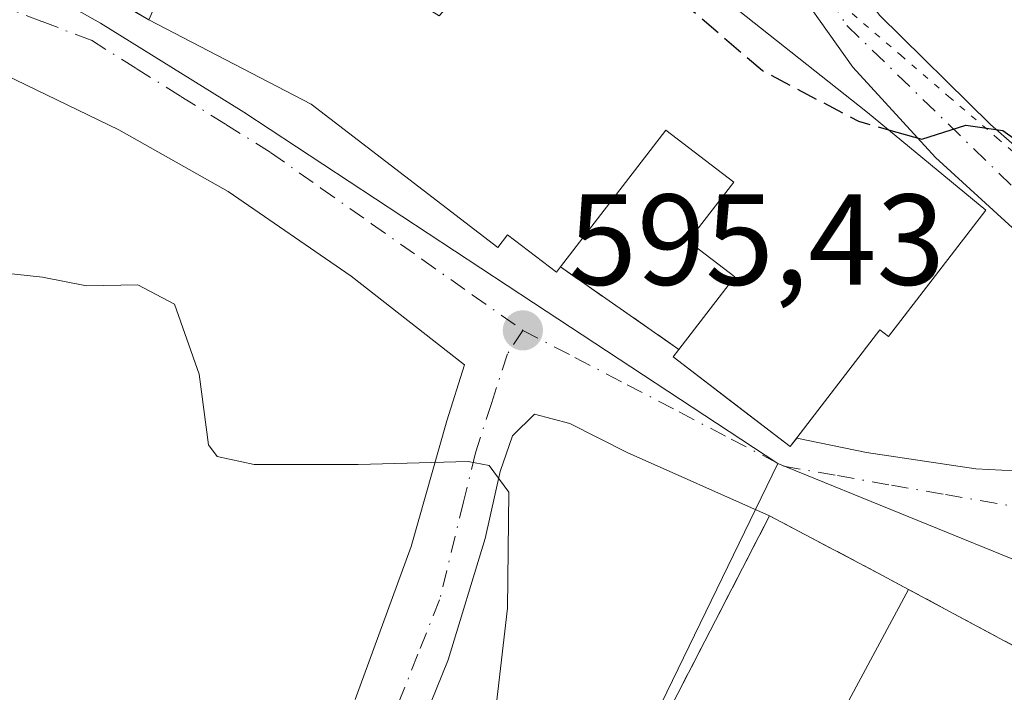
# Model space of a CAD drawing. Units: metres. Extents: x 607484 to 610941, y 4726950 to 4729321.
# Drawn here: x 608197 to 608273, y 4727383 to 4727435 of the extents above; entities that cross this region are included whole.
import ezdxf

# ---------------------------------------------------------------- set-up
doc = ezdxf.new("R2010")
doc.units = ezdxf.units.M
doc.header["$MEASUREMENT"] = 0
for name, pattern in [('DGN Style 3', [2.307223458686699, 1.648016756204785, -0.6592067024819142]), ('DGN Style 4', [2.6384748266838614, 1.318413404963828, -0.6592067024819142, 0.001648016756204785, -0.6592067024819142]), ('DGN Style 5', [1.1536117293433497, 0.4944050268614355, -0.6592067024819142])]:
    doc.linetypes.add(name, pattern=pattern)
for name, color, linetype, lineweight in [('Carretera de calzada única Cxs', 7, 'Continuous', 13), ('Carretera de calzada única eje', 7, 'DGN Style 4', 0), ('Curva de nivel maestra', 30, 'Continuous', 30), ('Curva de nivel maestra oculto', 30, 'DGN Style 3', 30), ('Curva de nivel normal', 30, 'Continuous', 0), ('Edificación Cxs', 1, 'Continuous', 13), ('Instalación asistencial CxS', 254, 'Continuous', 0), ('Muro lineal', 1, 'DGN Style 3', 13), ('Núcleo urbano CxS', 7, 'Continuous', 0), ('Pista deportiva Cxs', 7, 'Continuous', 0), ('Punto de cota en terreno', 7, 'Continuous', 0), ('Rótulo de punto de cota en terreno', 7, 'Continuous', 0), ('Vía pecuaria eje', 92, 'DGN Style 5', 0), ('Vía urbana Cxs', 4, 'Continuous', 0), ('Vía urbana eje', 4, 'DGN Style 4', 0)]:
    doc.layers.add(name, color=color, linetype=linetype, lineweight=lineweight)
doc.styles.add('Style-Arial', font='txt')

# ---------------------------------------------------------------- blocks, each defined once
blk = doc.blocks.new('5PATER')
at = {"layer": 'Punto de cota en terreno', "linetype": 'Continuous', "lineweight": 0}
h = blk.add_hatch(color=51, dxfattribs=at)
edge = h.paths.add_edge_path()
edge.add_ellipse((0, 0), major_axis=(-0.1095731443231308, -0.1110710700762829), ratio=0.9994222409660322, start_angle=0, end_angle=360)

msp = doc.modelspace()

# ---------------------------------------------------------------- linework, layer by layer
at = {"layer": 'Carretera de calzada única Cxs', "color": 7, "linetype": 'Continuous', "lineweight": 13}
for points in [[(608285.8300999999, 4727407.960100001, 598.6186000000016), (608267.9401000004, 4727424.3101, 603.1125999999931), (608261.5500999996, 4727431.3201, 601.6512999999978), (608255.8000999996, 4727439.440099999, 601.1055999999953), (608249.3000999996, 4727449.090100001, 599.9579999999987), (608247.8203999996, 4727451.587400001, 599.8316999999952), (608246.5324999997, 4727453.7609, 599.6389999999956), (608245.5038000002, 4727455.436799999, 599.4866000000038), (608241.0701000001, 4727462.6601, 599.1489000000003), (608233.1409999998, 4727475.217300001, 599.0528000000049), (608231.5100999996, 4727477.800100001, 599.0800000000017), (608229.4797, 4727480.815199999, 599.0823999999993), (608228.4282000001, 4727482.376800001, 599.097099999999), (608222.9606999997, 4727490.495999999, 600.1138000000064), (608222.2059000004, 4727491.616900001, 600.875199999995), (608221.1288000002, 4727493.2163, 603.317200000005), (608220.2494999999, 4727494.522100001, 605.6410999999935), (608218.8596000001, 4727496.586100001, 609.4305000000022)], [(608224.7100999998, 4727496.090100001, 602.4067000000068), (608228.9104000004, 4727489.170399999, 599.4894000000058), (608229.3901000004, 4727488.380100001, 599.4118000000017), (608230.5519000003, 4727486.4484, 599.2476000000024), (608231.8501000004, 4727484.290100001, 599.2148000000016), (608233.6201, 4727481.360099999, 599.244000000006), (608237.3075000001, 4727475.627499999, 599.2850999999937), (608244.9600999998, 4727464.9901, 599.6361000000034), (608246.6947999997, 4727462.0715, 599.7118000000046), (608248.9600999998, 4727458.2601, 599.922900000005), (608252.3786000004, 4727452.487199999, 600.0540000000037), (608256.9600999998, 4727444.7501, 601.491399999999), (608257.7301000003, 4727443.440099999, 601.9303999999975), (608259.1014, 4727441.547800001, 602.6674000000058), (608263.6001000004, 4727435.340100001, 601.145399999994), (608272.2100999998, 4727426.860099999, 601.4545000000071), (608285.9401000004, 4727414.840100001, 599.3711999999941), (608287.6065999996, 4727413.511399999, 599.0550999999978), (608291.1546, 4727410.682700001, 598.679999999993), (608294.0301000001, 4727408.390100001, 598.7976000000053), (608305.1201, 4727400.2601, 597.7796999999991), (608320.3201000001, 4727389.5001, 597.8571999999986)], [(608297.1056000004, 4727399.597999999, 597.6252999999997), (608289.7301000003, 4727405.050100001, 598.2093000000023), (608285.8300999999, 4727407.960100001, 598.6186000000016), (608267.9401000004, 4727424.3101, 603.1125999999931), (608261.5500999996, 4727431.3201, 601.6512999999978), (608255.8000999996, 4727439.440099999, 601.1055999999953), (608249.3000999996, 4727449.090100001, 599.9579999999987), (608247.8203999996, 4727451.587400001, 599.8316999999952)], [(608259.1014, 4727441.547800001, 602.6674000000058), (608263.6001000004, 4727435.340100001, 601.145399999994), (608272.2100999998, 4727426.860099999, 601.4545000000071), (608285.9401000004, 4727414.840100001, 599.3711999999941), (608287.6065999996, 4727413.511399999, 599.0550999999978)]]:
    msp.add_polyline3d(points, dxfattribs=at)
at = {"layer": 'Carretera de calzada única eje', "color": 7, "linetype": 'DGN Style 4', "lineweight": 0}
msp.add_polyline3d([(608248.0000999998, 4727455.1801, 599.8019000000058), (608261.0800999999, 4727434.540100001, 601.0608999999968), (608276.6201, 4727419.4301, 599.9765999999945), (608290.3000999996, 4727408.420100001, 598.5454000000027)], dxfattribs=at)
at = {"layer": 'Curva de nivel maestra', "color": 30, "linetype": 'Continuous', "lineweight": 30, "elevation": 600, "flags": 128}
msp.add_lwpolyline([(608264.3015999999, 4727426.456800001), (608266.8799999999, 4727425.720100001), (608270.2999999998, 4727426.8101), (608273.1500000004, 4727426.4001), (608276.7199999997, 4727423.880100001), (608279.0199999996, 4727421.840100001), (608283.8600000005, 4727419.2401), (608287.2999999998, 4727418.880100001), (608290.7199999997, 4727420.670100001), (608293.3799999999, 4727423.9901), (608296.6500000004, 4727430.5801), (608298.8499999996, 4727433.040100001), (608301.8799999999, 4727434.110099999), (608307.04, 4727436.860099999), (608309.3634000003, 4727437.476299999)], dxfattribs=at)
at = {"layer": 'Curva de nivel maestra oculto', "color": 30, "linetype": 'DGN Style 3', "lineweight": 30, "elevation": 600, "flags": 128}
msp.add_lwpolyline([(608244.4647000004, 4727442.2393), (608244.4400000004, 4727441.420100001), (608247.7599999999, 4727436.880100001), (608254.5499999998, 4727431.040100001), (608261.9800000006, 4727427.120100001), (608264.3015999999, 4727426.456800001)], dxfattribs=at)
at = {"layer": 'Curva de nivel normal', "color": 30, "linetype": 'Continuous', "lineweight": 0, "elevation": 595, "flags": 128}
msp.add_lwpolyline([(608194.5099999999, 4727415.5001), (608198.8200000003, 4727415.030099999), (608202.2100000001, 4727414.380100001), (608206.2000000002, 4727414.460100001), (608209.0300000003, 4727412.940099999), (608210.9500000002, 4727407.520099999), (608211.6500000004, 4727402.040100001), (608212.3399999999, 4727401.1501), (608215.1900000004, 4727400.520099999), (608223.2599999999, 4727400.530099999), (608231.7599999999, 4727400.770099999), (608233.3899999997, 4727400.440099999), (608234.9000000004, 4727398.380100001), (608234.8200000003, 4727389.4001), (608232.9699999997, 4727373.590100001)], dxfattribs=at)
at = {"layer": 'Edificación Cxs', "color": 1, "linetype": 'Continuous', "lineweight": 13, "elevation": 603.527900000001, "flags": 128}
msp.add_lwpolyline([(608242.6601, 4727443.670100001), (608262.6901000004, 4727427.790100001), (608271.8400999998, 4727420.220100001), (608264.3000999996, 4727410.440099999), (608263.6401000004, 4727410.950099999), (608256.6901000004, 4727401.9101), (608247.6401000004, 4727408.880100001), (608248.0701000001, 4727409.450099999), (608252.4101, 4727415.0601), (608248.8000999996, 4727417.8301), (608252.3201000001, 4727422.4101), (608247.0701000001, 4727426.440099999), (608238.9001000002, 4727415.840100001), (608238.5900999998, 4727415.420100001), (608234.8000999996, 4727418.3301), (608234.0500999996, 4727417.340100001), (608219.6201, 4727428.440099999), (608207.0401, 4727434.9901), (608208.8901000004, 4727439.220100001)], dxfattribs=at)
at = {"layer": 'Edificación Cxs', "color": 1, "linetype": 'Continuous', "lineweight": 13}
for points in [[(608227.7600999996, 4727436.360099999, 602.3579000000027), (608229.5301000001, 4727435.280099999, 603.3386000000028), (608234.9200999998, 4727441.3101, 599.9760999999999), (608237.0500999996, 4727439.4301, 602.4159999999974), (608238.0500999996, 4727438.5101, 603.527900000001), (608242.6601, 4727443.670100001, 601.3570999999939), (608262.6901000004, 4727427.790100001, 603.4064999999973), (608271.8400999998, 4727420.220100001, 601.1588000000047), (608264.3000999996, 4727410.440099999, 601.0481), (608263.6401000004, 4727410.950099999, 601.6597000000038), (608256.6901000004, 4727401.9101, 598.4109000000026), (608247.6401000004, 4727408.880100001, 598.4777000000031), (608248.0701000001, 4727409.450099999, 598.9318000000058)], [(608238.9001000002, 4727415.840100001, 598.5817999999999), (608238.5900999998, 4727415.420100001, 598.3741000000009), (608234.8000999996, 4727418.3301, 601.0580000000045), (608234.0500999996, 4727417.340100001, 600.4787999999971), (608219.6201, 4727428.440099999, 601.1955000000017), (608207.0401, 4727434.9901, 597.7698999999993)], [(608248.0701000001, 4727409.450099999, 598.9318000000058), (608252.4101, 4727415.0601, 601.8825999999972), (608248.8000999996, 4727417.8301, 599.6051000000007), (608252.3201000001, 4727422.4101, 601.8390999999974), (608247.0701000001, 4727426.440099999, 601.7225000000036), (608238.9001000002, 4727415.840100001, 598.5817999999999)]]:
    msp.add_polyline3d(points, dxfattribs=at)
at = {"layer": 'Instalación asistencial CxS', "color": 254, "linetype": 'Continuous', "lineweight": 0, "extrusion": (-0.8887541482994273, 0.4583597479059188, 0.004733432177827043), "elevation": 1626261.886377839, "flags": 128}
msp.add_lwpolyline([(-4480315.120864002, -7099.682278540393), (-4480320.340221519, -7100.245684852094), (-4480343.13649531, -7100.010682219417)], dxfattribs=at)
msp.add_lwpolyline([(-4480315.120864002, -7099.682278540393), (-4480320.340221519, -7100.245684852094), (-4480343.13649531, -7100.010682219417)], dxfattribs=at)
at = {"layer": 'Instalación asistencial CxS', "color": 254, "linetype": 'Continuous', "lineweight": 0, "extrusion": (-0.4700821619451553, -0.8824699498701525, 0.0164179352276558), "elevation": -4457705.448573633, "flags": 128}
msp.add_lwpolyline([(-1685725.159512133, 73794.1347416914), (-1685715.255960949, 73796.62677757643), (-1685712.974200072, 73796.12711022957)], dxfattribs=at)
msp.add_lwpolyline([(-1685725.159512133, 73794.1347416914), (-1685715.255960949, 73796.62677757643), (-1685712.974200072, 73796.12711022957)], dxfattribs=at)
at = {"layer": 'Instalación asistencial CxS', "color": 254, "linetype": 'Continuous', "lineweight": 0, "extrusion": (-0.1856210864287748, 0.09966559119507339, 0.9775538768808285), "elevation": 358837.6308355076, "flags": 128}
msp.add_lwpolyline([(-4452732.635987544, -1662112.990477406), (-4452732.635987544, -1662090.825221576)], dxfattribs=at)
at = {"layer": 'Instalación asistencial CxS', "color": 254, "linetype": 'Continuous', "lineweight": 0}
msp.add_polyline3d([(608265.8601000002, 4727390.850099999, 599.8613000000041), (608284.9501, 4727380.600099999, 604.5311999999976), (608290.4901000002, 4727390.9901, 602.7268999999942), (608298.3800999997, 4727387.3201, 603.243100000007), (608292.8000999996, 4727376.290100001, 603.5399999999936), (608261.4666999998, 4727315.7982, 597.5733000000037), (608252.4600999998, 4727298.4101, 595.9345999999932), (608217.1700999998, 4727322.110099999, 595.5043000000006), (608238.0500999996, 4727363.0601, 597.0167999999976), (608241.8701, 4727370.920100001, 598.0951999999961), (608242.2500999998, 4727371.6501, 598.1975999999995), (608244.6401000004, 4727376.290100001, 597.6342000000004), (608255.0900999998, 4727396.550100001, 597.869200000001), (608263.8501000004, 4727391.9301, 600.3608999999997)], close=True, dxfattribs=at)
at = {"layer": 'Muro lineal', "color": 1, "linetype": 'DGN Style 3', "lineweight": 13, "extrusion": (-0.07477033720493556, 0.04335542367687605, 0.9962578501131416), "elevation": 160079.6343774174, "flags": 128}
msp.add_lwpolyline([(-4394737.226618995, -1838270.76477504), (-4394737.226618995, -1838264.661631895)], dxfattribs=at)
at = {"layer": 'Muro lineal', "color": 1, "linetype": 'DGN Style 3', "lineweight": 13, "extrusion": (-0.02567964959204122, 0.01789454317496641, 0.9995100504354067), "elevation": 69573.8735589807, "flags": 128}
msp.add_lwpolyline([(-4226345.914896308, -2202629.139660305), (-4226345.914896308, -2202617.957375207)], dxfattribs=at)
at = {"layer": 'Muro lineal', "color": 1, "linetype": 'DGN Style 3', "lineweight": 13}
msp.add_polyline3d([(608238.0500999996, 4727363.0601, 597.0167999999976), (608217.1700999998, 4727322.110099999, 595.5043000000006), (608252.4600999998, 4727298.4101, 595.9345999999932), (608292.8000999996, 4727376.290100001, 603.5399999999936), (608298.3800999997, 4727387.3201, 603.243100000007), (608290.4901000002, 4727390.9901, 602.7268999999942), (608284.9501, 4727380.600099999, 604.5311999999976), (608265.8601000002, 4727390.850099999, 599.8613000000041), (608263.8501000004, 4727391.9301, 600.3608999999997), (608255.0900999998, 4727396.550100001, 597.869200000001), (608244.6401000004, 4727376.290100001, 597.6342000000004), (608242.2500999998, 4727371.6501, 598.1975999999995), (608241.8701, 4727370.920100001, 598.0951999999961)], dxfattribs=at)
at = {"layer": 'Núcleo urbano CxS', "color": 7, "linetype": 'Continuous', "lineweight": 0}
for points in [[(608177.1653000005, 4727616.610500001, 605.6698000000034), (608168.7034999998, 4727611.8101, 604.6910999999964), (608150.6272999998, 4727601.5615, 603.3203000000067), (608146.4373000005, 4727599.1819, 603.2513000000035), (608133.9773000004, 4727607.660499999, 603.212400000004), (608127.5219000002, 4727603.830900001, 603.092499999999), (608095.1633000001, 4727550.426899999, 600.953999999998), (608090.1212999999, 4727509.2623, 601.3344999999972), (608088.2248999998, 4727501.168299999, 601.2511999999988), (608082.4863, 4727491.7643, 601.0528000000049), (608072.2833000004, 4727481.081700001, 600.8365999999951), (608082.1303000003, 4727473.348300001, 600.7639000000054), (608087.2503000004, 4727469.842300001, 600.6321999999927), (608097.6539000003, 4727462.510299999, 600.0187000000005), (608125.6665000003, 4727447.3103, 597.4845999999961), (608128.0915000001, 4727454.015500001, 597.587400000004), (608147.0395000001, 4727445.831900001, 596.7167999999947), (608171.7915000003, 4727443.816299999, 596.3717999999935), (608189.7364999996, 4727442.3585, 596.1720000000059), (608203.3065, 4727434.7071, 595.8775000000023), (608214.3941000003, 4727427.8215, 595.7519999999931), (608236.8240999999, 4727413.0595, 595.6184999999969), (608255.7437000005, 4727400.6121, 596.2945999999939)], [(608177.1653000005, 4727616.610500001, 605.6698000000034), (608168.7034999998, 4727611.8101, 604.6910999999964), (608150.6272999998, 4727601.5615, 603.3203000000067), (608146.4373000005, 4727599.1819, 603.2513000000035), (608133.9773000004, 4727607.660499999, 603.212400000004), (608127.5219000002, 4727603.830900001, 603.092499999999), (608095.1633000001, 4727550.426899999, 600.953999999998), (608090.1212999999, 4727509.2623, 601.3344999999972), (608088.2248999998, 4727501.168299999, 601.2511999999988), (608082.4863, 4727491.7643, 601.0528000000049), (608072.2833000004, 4727481.081700001, 600.8365999999951), (608082.1303000003, 4727473.348300001, 600.7639000000054), (608087.2503000004, 4727469.842300001, 600.6321999999927), (608097.6539000003, 4727462.510299999, 600.0187000000005), (608125.6665000003, 4727447.3103, 597.4845999999961), (608128.0915000001, 4727454.015500001, 597.587400000004), (608147.0395000001, 4727445.831900001, 596.7167999999947), (608171.7915000003, 4727443.816299999, 596.3717999999935), (608189.7364999996, 4727442.3585, 596.1720000000059), (608203.3065, 4727434.7071, 595.8775000000023), (608214.3941000003, 4727427.8215, 595.7519999999931), (608236.8240999999, 4727413.0595, 595.6184999999969), (608255.7437000005, 4727400.6121, 596.2945999999939)], [(608217.9457, 4727322.7139, 593.6045000000013), (608255.7437000005, 4727400.6121, 596.2945999999939), (608276.0226999996, 4727392.334100001, 596.452099999995), (608284.4156999999, 4727412.654100001, 599.1438000000053), (608296.3843, 4727440.5931, 601.0393999999942), (608306.5831000004, 4727463.153700001, 601.5752000000066), (608310.0812999997, 4727471.1577, 601.8573000000034), (608311.8463000003, 4727477.875299999, 602.2057000000059), (608304.0352999996, 4727484.092700001, 602.8396999999968), (608282.6747000003, 4727505.1337, 604.689400000003), (608278.2100999998, 4727509.918299999, 605.1291999999958), (608275.4987000005, 4727515.337300001, 605.5939000000071), (608274.8636999996, 4727520.2807, 605.7053000000016), (608275.6580999997, 4727525.8597, 605.9817000000039), (608276.9321, 4727529.8453, 606.2376999999979), (608278.3657000001, 4727537.316099999, 606.8644000000058), (608302.7412999999, 4727532.822699999, 610.0476999999955), (608311.5723000001, 4727528.407299999, 610.3712999999989), (608330.4912999999, 4727520.2073, 610.4765000000043)], [(608255.7437000005, 4727400.6121, 596.2945999999939), (608276.0226999996, 4727392.334100001, 596.452099999995), (608284.4156999999, 4727412.654100001, 599.1438000000053), (608296.3843, 4727440.5931, 601.0393999999942), (608306.5831000004, 4727463.153700001, 601.5752000000066), (608310.0812999997, 4727471.1577, 601.8573000000034), (608311.8463000003, 4727477.875299999, 602.2057000000059), (608304.0352999996, 4727484.092700001, 602.8396999999968), (608282.6747000003, 4727505.1337, 604.689400000003), (608278.2100999998, 4727509.918299999, 605.1291999999958), (608275.4987000005, 4727515.337300001, 605.5939000000071), (608274.8636999996, 4727520.2807, 605.7053000000016), (608275.6580999997, 4727525.8597, 605.9817000000039), (608276.9321, 4727529.8453, 606.2376999999979), (608278.3657000001, 4727537.316099999, 606.8644000000058)], [(608255.7437000005, 4727400.6121, 596.2945999999939), (608276.0226999996, 4727392.334100001, 596.452099999995), (608284.4156999999, 4727412.654100001, 599.1438000000053), (608296.3843, 4727440.5931, 601.0393999999942), (608306.5831000004, 4727463.153700001, 601.5752000000066), (608310.0812999997, 4727471.1577, 601.8573000000034), (608311.8463000003, 4727477.875299999, 602.2057000000059), (608304.0352999996, 4727484.092700001, 602.8396999999968), (608282.6747000003, 4727505.1337, 604.689400000003), (608278.2100999998, 4727509.918299999, 605.1291999999958), (608275.4987000005, 4727515.337300001, 605.5939000000071), (608274.8636999996, 4727520.2807, 605.7053000000016), (608275.6580999997, 4727525.8597, 605.9817000000039), (608276.9321, 4727529.8453, 606.2376999999979), (608278.3657000001, 4727537.316099999, 606.8644000000058)], [(608282.6747000003, 4727505.1337, 604.689400000003), (608304.0352999996, 4727484.092700001, 602.8396999999968), (608311.8463000003, 4727477.875299999, 602.2057000000059), (608310.0812999997, 4727471.1577, 601.8573000000034), (608306.5831000004, 4727463.153700001, 601.5752000000066), (608296.3843, 4727440.5931, 601.0393999999942), (608284.4156999999, 4727412.654100001, 599.1438000000053), (608276.0226999996, 4727392.334100001, 596.452099999995), (608255.7437000005, 4727400.6121, 596.2945999999939), (608236.8240999999, 4727413.0595, 595.6184999999969), (608214.3941000003, 4727427.8215, 595.7519999999931), (608203.3065, 4727434.7071, 595.8775000000023), (608189.7364999996, 4727442.3585, 596.1720000000059), (608171.7915000003, 4727443.816299999, 596.3717999999935), (608147.0395000001, 4727445.831900001, 596.7167999999947), (608128.0915000001, 4727454.015500001, 597.587400000004), (608125.6665000003, 4727447.3103, 597.4845999999961), (608097.6539000003, 4727462.510299999, 600.0187000000005)], [(608097.6539000003, 4727462.510299999, 600.0187000000005), (608125.6665000003, 4727447.3103, 597.4845999999961), (608128.0915000001, 4727454.015500001, 597.587400000004), (608147.0395000001, 4727445.831900001, 596.7167999999947), (608171.7915000003, 4727443.816299999, 596.3717999999935), (608189.7364999996, 4727442.3585, 596.1720000000059), (608203.3065, 4727434.7071, 595.8775000000023), (608214.3941000003, 4727427.8215, 595.7519999999931), (608236.8240999999, 4727413.0595, 595.6184999999969), (608255.7437000005, 4727400.6121, 596.2945999999939), (608217.9457, 4727322.7139, 593.6045000000013)], [(608255.7437000005, 4727400.6121, 596.2945999999939), (608217.9457, 4727322.7139, 593.6045000000013), (608254.2117, 4727298.2939, 593.4434000000037), (608297.8463000003, 4727372.7141, 595.7403999999951), (608305.8086999999, 4727396.561100001, 597.3653999999951), (608331.4908999996, 4727386.263699999, 596.7819000000018), (608362.3339000001, 4727440.4703, 599.6159999999945), (608393.2928999999, 4727442.762700001, 602.4707000000053), (608400.1155000003, 4727443.267899999, 602.517399999997)]]:
    msp.add_polyline3d(points, dxfattribs=at)
at = {"layer": 'Pista deportiva Cxs', "color": 7, "linetype": 'Continuous', "lineweight": 0, "elevation": 600.3608999999996, "flags": 128}
msp.add_lwpolyline([(608265.8601000002, 4727390.850099999), (608252.5701000001, 4727366.100099999), (608242.2500999998, 4727371.6501), (608244.6401000004, 4727376.290100001), (608255.0900999998, 4727396.550100001), (608263.8501000004, 4727391.9301)], close=True, dxfattribs=at)
at = {"layer": 'Pista deportiva Cxs', "color": 7, "linetype": 'Continuous', "lineweight": 0, "extrusion": (-0.05881462380684822, -0.01416872098099254, 0.9981683662450047), "elevation": -102157.2470856999, "flags": 128}
msp.add_lwpolyline([(-4453450.95175918, 1695449.935311886), (-4453430.002700522, 1695431.184034472), (-4453437.81533104, 1695422.434870919)], dxfattribs=at)
at = {"layer": 'Pista deportiva Cxs', "color": 7, "linetype": 'Continuous', "lineweight": 0}
msp.add_polyline3d([(608242.2500999998, 4727371.6501, 598.1975999999995), (608244.6401000004, 4727376.290100001, 597.6342000000004), (608255.0900999998, 4727396.550100001, 597.869200000001), (608263.8501000004, 4727391.9301, 600.3608999999997), (608265.8601000002, 4727390.850099999, 599.8613000000041)], dxfattribs=at)
at = {"layer": 'Vía pecuaria eje', "color": 92, "linetype": 'DGN Style 5', "lineweight": 0}
msp.add_polyline3d([(608261.4994999999, 4727435.4582, 601.0124999999971), (608265.2287999997, 4727432.2543, 600.8264999999956), (608268.9579999996, 4727429.0504, 601.1870999999956), (608272.6873000005, 4727425.8466, 601.3407000000007), (608276.4166000001, 4727422.642700001, 600.5932999999932)], dxfattribs=at)
at = {"layer": 'Vía urbana Cxs', "color": 4, "linetype": 'Continuous', "lineweight": 0, "extrusion": (-0.07477033720493556, 0.04335542367687605, 0.9962578501131416), "elevation": 160079.6343774174, "flags": 128}
msp.add_lwpolyline([(-4394737.226618995, -1838270.76477504), (-4394737.226618995, -1838264.661631895)], dxfattribs=at)
at = {"layer": 'Vía urbana Cxs', "color": 4, "linetype": 'Continuous', "lineweight": 0, "extrusion": (-0.02567964959204122, 0.01789454317496641, 0.9995100504354067), "elevation": 69573.8735589807, "flags": 128}
msp.add_lwpolyline([(-4226345.914896308, -2202629.139660305), (-4226345.914896308, -2202617.957375207)], dxfattribs=at)
at = {"layer": 'Vía urbana Cxs', "color": 4, "linetype": 'Continuous', "lineweight": 0, "extrusion": (-0.4700821619451553, -0.8824699498701525, 0.0164179352276558), "elevation": -4457705.448573633, "flags": 128}
msp.add_lwpolyline([(-1685712.974200072, 73796.12711022957), (-1685715.255960949, 73796.62677757643), (-1685725.159512133, 73794.1347416914)], dxfattribs=at)
msp.add_lwpolyline([(-1685712.974200072, 73796.12711022957), (-1685715.255960949, 73796.62677757643), (-1685725.159512133, 73794.1347416914)], dxfattribs=at)
at = {"layer": 'Vía urbana Cxs', "color": 4, "linetype": 'Continuous', "lineweight": 0, "extrusion": (-0.1137887250152305, 0.2285739800640252, 0.966853691980901), "elevation": 1011924.723347123, "flags": 128}
msp.add_lwpolyline([(-2651315.643078195, -3829461.70785819), (-2651306.053312947, -3829454.641345543), (-2651293.531753134, -3829472.930935639)], dxfattribs=at)
at = {"layer": 'Vía urbana Cxs', "color": 4, "linetype": 'Continuous', "lineweight": 0}
for points in [[(608201.7801000001, 4727438.040100001, 597.2424000000028), (608207.0401, 4727434.9901, 597.7698999999993), (608219.6201, 4727428.440099999, 601.1955000000017), (608234.0500999996, 4727417.340100001, 600.4787999999971), (608234.8000999996, 4727418.3301, 601.0580000000045), (608238.5900999998, 4727415.420100001, 598.3741000000009), (608238.9001000002, 4727415.840100001, 598.5817999999999), (608248.0701000001, 4727409.450099999, 598.9318000000058), (608247.6401000004, 4727408.880100001, 598.4777000000031), (608252.2028999999, 4727405.366000001, 600.3681999999973), (608256.6901000004, 4727401.9101, 598.4109000000026), (608257.2010000005, 4727402.5747, 598.6438999999956), (608262.6067000004, 4727401.469599999, 596.7130000000034), (608271.0734000001, 4727400.1996, 596.8148999999976), (608281.1276000004, 4727399.670499999, 597.0627999999997)], [(608207.0401, 4727434.9901, 597.7698999999993), (608219.6201, 4727428.440099999, 601.1955000000017), (608234.0500999996, 4727417.340100001, 600.4787999999971), (608234.8000999996, 4727418.3301, 601.0580000000045), (608238.5900999998, 4727415.420100001, 598.3741000000009), (608238.9001000002, 4727415.840100001, 598.5817999999999)], [(608223.0250000004, 4727382.313800001, 594.1523000000016), (608227.3641999997, 4727394.167099999, 594.7183999999979), (608230.1157999998, 4727403.9038, 595.244399999996), (608231.4917000001, 4727408.243000001, 595.5869999999995), (608222.7074999996, 4727415.122199999, 595.9440999999933), (608213.1825000001, 4727421.683800001, 595.8249000000069), (608204.7158000004, 4727426.4464, 595.7602999999945), (608195.0849000001, 4727431.103, 595.8984000000055), (608191.2748999996, 4727432.5847, 595.8493000000017), (608188.6290999996, 4727432.267200001, 595.7942000000039), (608186.4066000005, 4727421.7897, 595.1797999999981), (608184.3958000002, 4727408.454700001, 594.3944000000047), (608183.4433000004, 4727404.2213, 594.1873999999953), (608182.0674000002, 4727400.1996, 594.0507999999973), (608180.3740999997, 4727395.860500001, 593.9092999999993), (608178.1516000004, 4727392.156300001, 593.561799999996), (608167.2506999997, 4727376.5988, 592.6692999999941)], [(608223.0250000004, 4727382.313800001, 594.1523000000016), (608227.3641999997, 4727394.167099999, 594.7183999999979), (608230.1157999998, 4727403.9038, 595.244399999996), (608231.4917000001, 4727408.243000001, 595.5869999999995), (608222.7074999996, 4727415.122199999, 595.9440999999933), (608213.1825000001, 4727421.683800001, 595.8249000000069), (608204.7158000004, 4727426.4464, 595.7602999999945), (608195.0849000001, 4727431.103, 595.8984000000055), (608191.2748999996, 4727432.5847, 595.8493000000017), (608188.6290999996, 4727432.267200001, 595.7942000000039), (608186.4066000005, 4727421.7897, 595.1797999999981), (608184.3958000002, 4727408.454700001, 594.3944000000047), (608183.4433000004, 4727404.2213, 594.1873999999953), (608182.0674000002, 4727400.1996, 594.0507999999973), (608180.3740999997, 4727395.860500001, 593.9092999999993), (608178.1516000004, 4727392.156300001, 593.561799999996), (608167.2506999997, 4727376.5988, 592.6692999999941)], [(608248.0701000001, 4727409.450099999, 598.9318000000058), (608247.6401000004, 4727408.880100001, 598.4777000000031), (608252.2028999999, 4727405.366000001, 600.3681999999973), (608256.6901000004, 4727401.9101, 598.4109000000026), (608257.2010000005, 4727402.5747, 598.6438999999956)], [(608284.9501, 4727380.600099999, 604.5311999999976), (608265.8601000002, 4727390.850099999, 599.8613000000041), (608263.8501000004, 4727391.9301, 600.3608999999997), (608255.0900999998, 4727396.550100001, 597.869200000001), (608244.0859000003, 4727401.469599999, 595.9498000000021), (608239.6409, 4727403.692100001, 595.8874000000069), (608236.8892000001, 4727404.433, 595.640400000004), (608235.1958999997, 4727402.739600001, 595.3525999999983), (608234.2434, 4727399.988, 595.2372000000032), (608233.0791999997, 4727394.802100001, 595.0093999999954), (608230.2216999996, 4727385.382900001, 594.696100000001), (608227.0466999998, 4727377.551300001, 594.2804999999935)], [(608255.0900999998, 4727396.550100001, 597.869200000001), (608244.0859000003, 4727401.469599999, 595.9498000000021), (608239.6409, 4727403.692100001, 595.8874000000069), (608236.8892000001, 4727404.433, 595.640400000004), (608235.1958999997, 4727402.739600001, 595.3525999999983), (608234.2434, 4727399.988, 595.2372000000032), (608233.0791999997, 4727394.802100001, 595.0093999999954), (608230.2216999996, 4727385.382900001, 594.696100000001), (608227.0466999998, 4727377.551300001, 594.2804999999935)], [(608257.2010000005, 4727402.5747, 598.6438999999956), (608262.6067000004, 4727401.469599999, 596.7130000000034), (608271.0734000001, 4727400.1996, 596.8148999999976), (608281.1276000004, 4727399.670499999, 597.0627999999997), (608289.0651000004, 4727399.035499999, 597.5528999999951), (608297.1056000004, 4727399.597999999, 597.6252999999997)]]:
    msp.add_polyline3d(points, dxfattribs=at)
at = {"layer": 'Vía urbana eje', "color": 4, "linetype": 'DGN Style 4', "lineweight": 0}
for points in [[(608187.3501000004, 4727439.190099999, 596.0466000000015), (608191.1700999998, 4727437.7501, 595.936799999996), (608194.9801000003, 4727436.300100001, 596.1334000000061), (608198.7801000001, 4727434.840100001, 596.2320999999939), (608202.6001000004, 4727433.390100001, 596.1083000000071), (608206.0500999996, 4727431.220100001, 596.3925000000017), (608209.5301000001, 4727429.050100001, 596.6888999999937), (608213.0000999998, 4727426.880100001, 596.8401000000014), (608216.4600999998, 4727424.710100001, 597.1101999999955), (608220.3701, 4727421.940099999, 598.277700000006), (608224.2801000001, 4727419.1801, 597.9122000000061), (608228.1901000004, 4727416.4301, 597.056700000001), (608232.0800999999, 4727413.6801, 597.6334000000061), (608236.0000999998, 4727410.920100001, 596.4045000000042)], [(608236.0000999998, 4727410.920100001, 596.4045000000042), (608234.8000999996, 4727409.090100001, 596.0029000000068), (608233.5701000001, 4727405.2601, 595.3813999999984), (608232.3300999999, 4727401.4301, 595.1100000000006), (608231.4101, 4727397.640100001, 594.9787000000069), (608229.5500999996, 4727390.040100001, 594.6665999999968), (608227.8701, 4727385.8301, 594.4278000000049), (608226.2100999998, 4727381.630100001, 594.2741999999998), (608224.5301000001, 4727377.4301, 594.057799999995), (608222.2801000001, 4727373.2301, 593.7216999999946), (608220.0100999996, 4727369.020099999, 593.5815000000002), (608217.7600999996, 4727364.8301, 593.3456000000006), (608215.0301000001, 4727361.600099999, 593.1674000000058), (608212.2801000001, 4727358.4001, 592.8969999999972), (608209.5500999996, 4727355.1801, 592.7606999999989), (608206.8901000004, 4727352.600099999, 592.4967000000033), (608204.2301000003, 4727350.050100001, 592.3561000000045), (608201.5800999999, 4727347.4801, 592.118100000007)], [(608236.0000999998, 4727410.920100001, 596.4045000000042), (608240.0301000001, 4727408.8201, 596.8196999999927), (608244.0701000001, 4727406.710100001, 597.358699999997), (608248.1001000004, 4727404.600099999, 597.2651999999945), (608252.1201, 4727402.5001, 597.5746999999974), (608256.1700999998, 4727400.4001, 598.1319999999978), (608260.3501000004, 4727399.670100001, 597.3911999999982), (608264.5301000001, 4727398.9301, 596.6693999999989), (608268.7100999998, 4727398.210100001, 596.4961000000039), (608277.0701000001, 4727396.7501, 596.5632000000041), (608296.1901000004, 4727396.710100001, 598.1587000000001), (608300.9879000002, 4727396.7281, 597.7939000000042), (608305.9401000004, 4727396.6801, 597.402900000001)]]:
    msp.add_polyline3d(points, dxfattribs=at)

# ---------------------------------------------------------------- block references
at = {"layer": 'Punto de cota en terreno', "color": 7, "linetype": 'Continuous', "lineweight": 0, "xscale": 10, "yscale": 10, "zscale": 10}
msp.add_blockref('5PATER', (608236, 4727410.92, 595.429999999993), dxfattribs=at)

# ---------------------------------------------------------------- texts
at = {"layer": 'Rótulo de punto de cota en terreno', "color": 7, "linetype": 'Continuous', "lineweight": 0, "style": 'Style-Arial'}
msp.add_text('595,43', height=7.000000000000002, dxfattribs=at).set_placement((608239.5278000003, 4727414.447799999))

doc.saveas('drawing.dxf')
